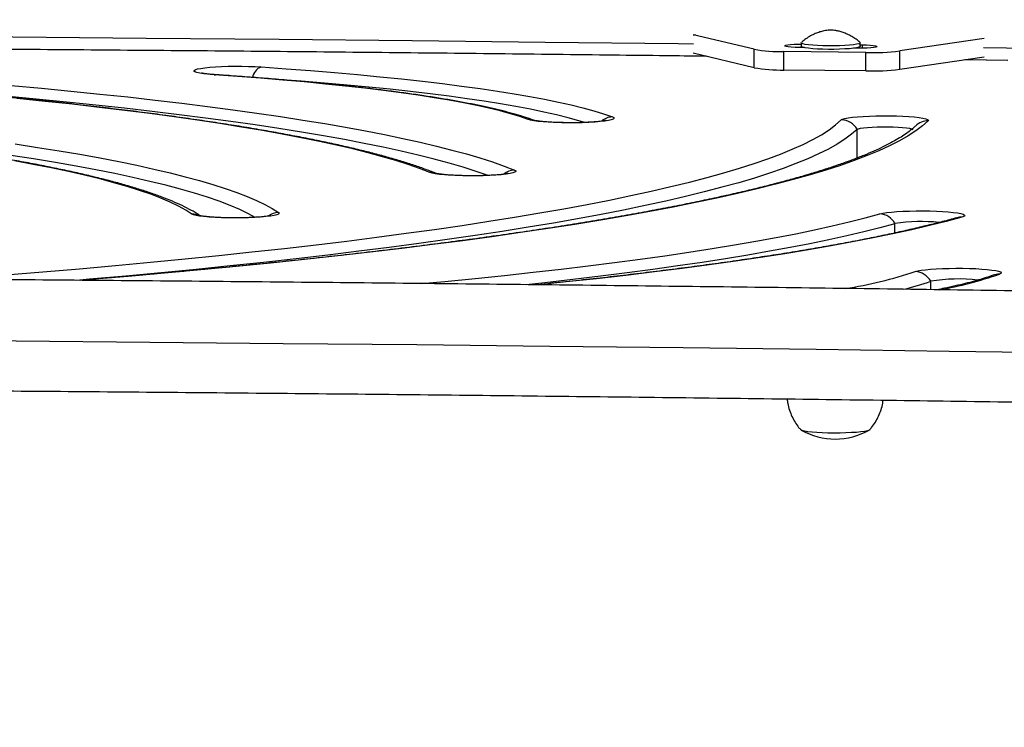
# Model space of a CAD drawing. Extents: x 1756 to 2291, y 2435 to 2883.
# Drawn here: x 2081 to 2094, y 2680 to 2689 of the extents above; entities that cross this region are included whole.
import ezdxf

# ---------------------------------------------------------------- set-up
doc = ezdxf.new("R2010")
doc.units = 0
doc.header["$LTSCALE"] = 0.125
doc.header["$MEASUREMENT"] = 0
doc.header["$PDMODE"] = 35
doc.layers.get('0').update_dxf_attribs({"linetype": 'CONTINUOUS'})
doc.layers.get('DEFPOINTS').update_dxf_attribs({"linetype": 'CONTINUOUS'})
doc.layers.add('CONTOUR', color=7, linetype='CONTINUOUS')
doc.layers.add('DIM_IMP_BORDURE', color=7, linetype='CONTINUOUS')
doc.styles.add('DIM', font='romans.shx')
doc.dimstyles.new('Implantation (Pied-mètre)', dxfattribs={"dimscale": 96, "dimtxt": 0.09375, "dimasz": 0.125, "dimexe": 0.125, "dimexo": 0.125, "dimgap": 0.03, "dimtad": 1, "dimdec": 3, "dimzin": 0, "dimdsep": 46, "dimlunit": 4, "dimtxsty": 'DIM', "dimblk1": 'OBLIQUE', "dimblk2": 'OBLIQUE', "dimsah": 1, "dimcen": 0.089844, "dimdle": 0.125, "dimclrt": 7, "dimadec": 0, "dimazin": 0, "dimtfac": 1, "dimtdec": 0, "dimtofl": 0, "dimtmove": 0, "dimatfit": 3, "dimldrblk": 'OBLIQUE', "dimfxl": 1, "dimfrac": 2, "dimtolj": 1, "dimtzin": 0, "dimarcsym": 0})

# ---------------------------------------------------------------- blocks, each defined once
blk = doc.blocks.new('_OBLIQUE')
at = {"color": 0, "linetype": 'ByBlock'}
blk.add_line((-0.5, -0.5), (0.5, 0.5), dxfattribs=at)
blk = doc.blocks.new('*D481')
at = {"layer": 'DEFPOINTS', "color": 0}
for p in [(2282.206, 2866.054), (2282.206, 2710.904), (1812.119, 2590.342)]:
    blk.add_point(p, dxfattribs=at)
at = {"layer": 'DIM_IMP_BORDURE', "color": 0, "lineweight": -2}
for p, q in [((1812.119, 2599.342), (1812.119, 2875.054)), ((2282.206, 2719.904), (2282.206, 2875.054)), ((1803.119, 2866.054), (2291.206, 2866.054))]:
    blk.add_line(p, q, dxfattribs=at)
at = {"layer": 'DIM_IMP_BORDURE', "color": 0, "lineweight": -2, "xscale": 9, "yscale": 9, "zscale": 9, "rotation": 180}
blk.add_blockref('_OBLIQUE', (1812.119, 2866.054), dxfattribs=at)
at = {"layer": 'DIM_IMP_BORDURE', "color": 0, "lineweight": -2, "xscale": 9, "yscale": 9, "zscale": 9}
blk.add_blockref('_OBLIQUE', (2282.206, 2866.054), dxfattribs=at)
at = {"layer": 'DIM_IMP_BORDURE', "color": 7, "insert": (2047.163, 2873.346), "char_height": 6.75, "attachment_point": 5, "style": 'DIM'}
blk.add_mtext('\\A1;39\'-2" [11.94m]', dxfattribs=at)
blk = doc.blocks.new('*D482')
at = {"layer": 'DEFPOINTS', "color": 0}
for p in [(1956.769, 2839.962), (1773.119, 2450.079), (2083.568, 2450.079)]:
    blk.add_point(p, dxfattribs=at)
at = {"layer": 'DIM_IMP_BORDURE', "color": 0, "lineweight": -2}
for p, q in [((1773.119, 2848.962), (1773.119, 2441.079)), ((1947.769, 2839.962), (1764.119, 2839.962)), ((2074.568, 2450.079), (1764.119, 2450.079))]:
    blk.add_line(p, q, dxfattribs=at)
at = {"layer": 'DIM_IMP_BORDURE', "color": 0, "lineweight": -2, "xscale": 9, "yscale": 9, "zscale": 9}
for p, rotation in [((1773.119, 2839.962), 90), ((1773.119, 2450.079), 270)]:
    blk.add_blockref('_OBLIQUE', p, dxfattribs=dict(at, rotation=rotation))
at = {"layer": 'DIM_IMP_BORDURE', "color": 7, "insert": (1765.826, 2645.02), "char_height": 6.75, "attachment_point": 5, "rotation": 90, "style": 'DIM'}
blk.add_mtext('\\A1;32\'-6" [9.903m]', dxfattribs=at)

msp = doc.modelspace()

# ---------------------------------------------------------------- linework, layer by layer
at = {"layer": 'CONTOUR'}
for p, q in [((2090.64, 2688.971), (2089.818, 2689.166)), ((2089.818, 2689.166), (2089.855, 2689.166)), ((2089.818, 2689.164), (2089.818, 2689.166)), ((2093.748, 2689.115), (2092.608, 2688.949)), ((2090.64, 2688.722), (2090.64, 2688.971)), ((2091.32, 2688.993), (2091.249, 2688.994)), ((2091.276, 2689.059), (2091.276, 2689.012)), ((2091.295, 2688.999), (2091.295, 2688.993)), ((2092.058, 2688.985), (2091.987, 2688.986)), ((2092.076, 2689.012), (2092.076, 2689.059)), ((2092.076, 2689.031), (2092.103, 2689.031)), ((2092.103, 2689.031), (2092.103, 2688.985)), ((2089.818, 2688.917), (2089.818, 2688.92)), ((2090.64, 2688.722), (2089.818, 2688.917)), ((2092.152, 2688.927), (2091.044, 2688.939)), ((2091.044, 2688.691), (2091.044, 2688.939)), ((2092.152, 2688.679), (2092.152, 2688.927)), ((2092.608, 2688.7), (2092.608, 2688.949)), ((2093.748, 2688.866), (2092.608, 2688.7)), ((2094.064, 2688.819), (2093.484, 2688.828)), ((2094.068, 2688.821), (2093.493, 2688.829)), ((2083.345, 2688.627), (2083.362, 2688.628)), ((2092.152, 2688.679), (2091.044, 2688.691)), ((2092.034, 2687.503), (2092.034, 2687.89)), ((2092.544, 2686.491), (2092.544, 2686.616)), ((2093.381, 2686.697), (2093.381, 2686.697)), ((2093.027, 2685.725), (2093.027, 2685.839))]:
    msp.add_line(p, q, dxfattribs=at)
at = {"layer": 'CONTOUR', "flags": 128}
for points in [[(2089.823, 2689.041), (2089.613, 2689.043), (2087.818, 2689.064), (2086.022, 2689.083), (2084.225, 2689.101), (2082.426, 2689.118), (2080.626, 2689.133), (2079.926, 2689.138)], [(2089.999, 2688.875), (2089.088, 2688.886), (2087.426, 2688.905), (2085.763, 2688.922), (2084.098, 2688.939), (2082.432, 2688.953), (2080.765, 2688.967), (2079.676, 2688.975)], [(2091.249, 2688.994), (2091.194, 2688.995), (2091.144, 2688.998), (2091.102, 2689.002), (2091.073, 2689.007), (2091.056, 2689.013), (2091.055, 2689.019), (2091.068, 2689.025), (2091.095, 2689.03), (2091.135, 2689.035), (2091.183, 2689.038), (2091.238, 2689.04), (2091.276, 2689.04)], [(2092.076, 2689.012), (2092.073, 2689.007), (2092.056, 2688.999), (2092.026, 2688.992), (2091.983, 2688.985), (2091.928, 2688.979), (2091.865, 2688.975), (2091.795, 2688.972), (2091.72, 2688.97), (2091.644, 2688.97), (2091.57, 2688.971), (2091.499, 2688.974), (2091.434, 2688.979), (2091.378, 2688.984), (2091.333, 2688.991), (2091.3, 2688.998), (2091.281, 2689.006), (2091.276, 2689.012)], [(2092.073, 2689.064), (2092.076, 2689.062), (2092.073, 2689.053), (2092.056, 2689.046), (2092.026, 2689.038), (2091.983, 2689.032), (2091.928, 2689.026), (2091.865, 2689.022), (2091.795, 2689.018), (2091.72, 2689.017), (2091.644, 2689.017), (2091.57, 2689.018), (2091.499, 2689.021), (2091.434, 2689.025), (2091.378, 2689.031), (2091.333, 2689.037), (2091.3, 2689.044), (2091.281, 2689.052), (2091.277, 2689.06), (2091.279, 2689.064)], [(2092.103, 2689.031), (2092.159, 2689.029), (2092.209, 2689.027), (2092.25, 2689.022), (2092.28, 2689.017), (2092.296, 2689.011), (2092.298, 2689.005), (2092.285, 2688.999), (2092.257, 2688.994), (2092.218, 2688.99), (2092.169, 2688.987), (2092.115, 2688.985), (2092.058, 2688.985)], [(2098.93, 2688.911), (2098.559, 2688.917), (2096.774, 2688.945), (2094.986, 2688.972), (2093.741, 2688.989)], [(2083.345, 2688.627), (2083.271, 2688.633), (2083.206, 2688.64), (2083.153, 2688.648), (2083.113, 2688.657), (2083.086, 2688.666), (2083.073, 2688.676), (2083.074, 2688.686), (2083.091, 2688.695), (2083.121, 2688.705), (2083.164, 2688.713), (2083.22, 2688.721), (2083.287, 2688.728), (2083.363, 2688.733), (2083.447, 2688.738), (2083.535, 2688.741), (2083.627, 2688.742), (2083.72, 2688.742), (2083.812, 2688.74), (2083.899, 2688.737), (2083.981, 2688.732)], [(2083.981, 2688.732), (2084.32, 2688.709), (2084.649, 2688.683), (2084.97, 2688.657), (2085.282, 2688.63), (2085.585, 2688.601), (2085.877, 2688.571), (2086.159, 2688.54), (2086.43, 2688.508), (2086.689, 2688.475), (2086.938, 2688.441), (2087.174, 2688.406), (2087.399, 2688.37), (2087.611, 2688.334), (2087.81, 2688.296), (2087.996, 2688.258), (2088.17, 2688.219), (2088.329, 2688.179), (2088.475, 2688.139), (2088.608, 2688.099), (2088.726, 2688.058)], [(2087.588, 2688.023), (2087.476, 2688.062), (2087.351, 2688.1), (2087.212, 2688.138), (2087.059, 2688.175), (2086.893, 2688.211), (2086.714, 2688.247), (2086.522, 2688.282), (2086.318, 2688.316), (2086.102, 2688.35), (2085.873, 2688.382), (2085.634, 2688.414), (2085.383, 2688.444), (2085.121, 2688.474), (2084.848, 2688.502), (2084.566, 2688.53), (2084.274, 2688.556), (2083.973, 2688.581), (2083.663, 2688.604), (2083.345, 2688.627)], [(2080.604, 2688.483), (2081.012, 2688.446), (2081.41, 2688.407), (2081.8, 2688.367), (2082.179, 2688.327), (2082.549, 2688.285), (2082.909, 2688.242), (2083.258, 2688.199), (2083.596, 2688.154), (2083.924, 2688.109), (2084.24, 2688.062), (2084.545, 2688.015), (2084.839, 2687.967), (2085.121, 2687.918), (2085.391, 2687.869), (2085.649, 2687.819), (2085.895, 2687.768), (2086.129, 2687.716), (2086.35, 2687.664), (2086.558, 2687.611), (2086.753, 2687.558), (2086.936, 2687.504), (2087.105, 2687.45), (2087.262, 2687.395), (2087.405, 2687.34)], [(2088.353, 2687.983), (2088.272, 2688.007), (2088.129, 2688.047), (2087.972, 2688.085), (2087.802, 2688.123), (2087.62, 2688.161), (2087.424, 2688.198), (2087.216, 2688.234), (2086.996, 2688.269), (2086.764, 2688.303), (2086.521, 2688.336), (2086.266, 2688.369), (2086, 2688.4), (2085.724, 2688.431), (2085.437, 2688.46), (2085.141, 2688.488), (2084.835, 2688.515), (2084.52, 2688.541), (2084.197, 2688.565), (2084.179, 2688.567)], [(2088.353, 2687.983), (2088.272, 2688.007), (2088.129, 2688.047), (2087.972, 2688.085), (2087.802, 2688.123), (2087.62, 2688.161), (2087.424, 2688.198), (2087.216, 2688.234), (2086.996, 2688.269), (2086.764, 2688.303), (2086.521, 2688.336), (2086.266, 2688.369), (2086, 2688.4), (2085.724, 2688.431), (2085.437, 2688.46), (2085.141, 2688.488), (2084.835, 2688.515), (2084.52, 2688.541), (2084.197, 2688.565), (2084.179, 2688.567)], [(2087.046, 2687.267), (2086.887, 2687.322), (2086.712, 2687.378), (2086.523, 2687.433), (2086.32, 2687.488), (2086.103, 2687.542), (2085.874, 2687.595), (2085.63, 2687.648), (2085.374, 2687.7), (2085.105, 2687.752), (2084.823, 2687.802), (2084.528, 2687.852), (2084.221, 2687.901), (2083.902, 2687.949), (2083.571, 2687.996), (2083.228, 2688.042), (2082.874, 2688.087), (2082.509, 2688.131), (2082.133, 2688.174), (2081.746, 2688.216), (2081.349, 2688.257), (2080.941, 2688.297), (2080.524, 2688.336)], [(2087.046, 2687.267), (2086.887, 2687.322), (2086.712, 2687.378), (2086.523, 2687.433), (2086.32, 2687.488), (2086.103, 2687.542), (2085.874, 2687.595), (2085.63, 2687.648), (2085.374, 2687.7), (2085.105, 2687.752), (2084.823, 2687.802), (2084.528, 2687.852), (2084.221, 2687.901), (2083.902, 2687.949), (2083.571, 2687.996), (2083.228, 2688.042), (2082.874, 2688.087), (2082.509, 2688.131), (2082.133, 2688.174), (2081.746, 2688.216), (2081.349, 2688.257), (2080.941, 2688.297), (2080.524, 2688.336)], [(2086.26, 2687.308), (2086.12, 2687.362), (2085.966, 2687.416), (2085.799, 2687.469), (2085.619, 2687.521), (2085.425, 2687.573), (2085.219, 2687.625), (2085, 2687.676), (2084.768, 2687.726), (2084.523, 2687.776), (2084.266, 2687.825), (2083.997, 2687.873), (2083.716, 2687.921), (2083.424, 2687.967), (2083.119, 2688.013), (2082.804, 2688.058), (2082.477, 2688.102), (2082.139, 2688.145), (2081.791, 2688.187), (2081.432, 2688.228), (2081.063, 2688.268), (2080.684, 2688.307)], [(2088.726, 2688.058), (2088.744, 2688.048), (2088.748, 2688.038), (2088.737, 2688.028), (2088.712, 2688.019), (2088.674, 2688.01), (2088.622, 2688.002), (2088.56, 2687.994), (2088.487, 2687.988), (2088.406, 2687.984), (2088.319, 2687.98), (2088.228, 2687.978), (2088.135, 2687.978), (2088.043, 2687.979), (2087.954, 2687.982), (2087.869, 2687.986), (2087.792, 2687.991), (2087.724, 2687.998), (2087.666, 2688.005), (2087.62, 2688.014), (2087.588, 2688.023)], [(2091.819, 2688.017), (2091.837, 2688.027), (2091.868, 2688.036), (2091.913, 2688.045), (2091.969, 2688.053), (2092.037, 2688.059), (2092.114, 2688.065), (2092.198, 2688.069), (2092.287, 2688.072), (2092.379, 2688.073), (2092.472, 2688.073), (2092.563, 2688.071), (2092.65, 2688.068), (2092.732, 2688.063), (2092.805, 2688.057), (2092.869, 2688.05), (2092.921, 2688.041), (2092.96, 2688.033), (2092.986, 2688.023), (2092.998, 2688.013), (2092.995, 2688.004)], [(2080.529, 2685.926), (2081.032, 2685.966), (2081.526, 2686.008), (2082.011, 2686.051), (2082.487, 2686.095), (2082.953, 2686.14), (2083.41, 2686.187), (2083.857, 2686.234), (2084.295, 2686.282), (2084.722, 2686.332), (2085.138, 2686.382), (2085.544, 2686.434), (2085.939, 2686.486), (2086.323, 2686.539), (2086.695, 2686.593), (2087.057, 2686.648), (2087.406, 2686.704), (2087.744, 2686.761), (2088.07, 2686.818), (2088.384, 2686.876), (2088.686, 2686.935), (2088.975, 2686.995), (2089.252, 2687.055), (2089.516, 2687.116), (2089.767, 2687.177), (2090.005, 2687.239), (2090.23, 2687.302), (2090.442, 2687.365), (2090.641, 2687.428), (2090.826, 2687.493), (2090.998, 2687.557), (2091.157, 2687.622), (2091.302, 2687.687), (2091.433, 2687.753), (2091.55, 2687.818), (2091.654, 2687.884), (2091.743, 2687.951), (2091.819, 2688.017)], [(2092.995, 2688.004), (2092.918, 2687.936), (2092.827, 2687.868), (2092.723, 2687.801), (2092.604, 2687.734), (2092.472, 2687.667), (2092.327, 2687.601), (2092.168, 2687.535), (2091.995, 2687.469), (2091.809, 2687.404), (2091.609, 2687.339), (2091.397, 2687.275), (2091.171, 2687.211), (2090.932, 2687.148), (2090.681, 2687.085), (2090.416, 2687.023), (2090.139, 2686.961), (2089.85, 2686.9), (2089.548, 2686.84), (2089.233, 2686.781), (2088.907, 2686.722), (2088.569, 2686.664), (2088.219, 2686.607), (2087.857, 2686.55), (2087.484, 2686.495), (2087.099, 2686.44), (2086.704, 2686.386), (2086.297, 2686.334), (2085.88, 2686.282), (2085.453, 2686.231), (2085.015, 2686.181), (2084.567, 2686.132), (2084.108, 2686.084), (2083.641, 2686.037), (2083.164, 2685.991), (2082.677, 2685.947), (2082.182, 2685.903), (2081.677, 2685.861), (2081.546, 2685.85)], [(2092.034, 2687.89), (2092.05, 2687.898), (2092.078, 2687.905), (2092.12, 2687.912), (2092.172, 2687.917), (2092.234, 2687.921), (2092.302, 2687.924), (2092.375, 2687.926), (2092.448, 2687.926), (2092.52, 2687.924), (2092.588, 2687.921), (2092.648, 2687.917), (2092.7, 2687.911), (2092.74, 2687.904), (2092.767, 2687.897), (2092.781, 2687.89), (2092.781, 2687.884)], [(2092.034, 2687.89), (2092.05, 2687.898), (2092.078, 2687.905), (2092.12, 2687.912), (2092.172, 2687.917), (2092.234, 2687.921), (2092.302, 2687.924), (2092.375, 2687.926), (2092.448, 2687.926), (2092.52, 2687.924), (2092.588, 2687.921), (2092.648, 2687.917), (2092.7, 2687.911), (2092.74, 2687.904), (2092.767, 2687.897), (2092.781, 2687.89), (2092.782, 2687.886)], [(2092.034, 2687.89), (2091.958, 2687.823), (2091.868, 2687.757), (2091.763, 2687.69), (2091.645, 2687.624), (2091.513, 2687.558), (2091.367, 2687.492), (2091.207, 2687.427), (2091.034, 2687.362), (2090.847, 2687.297), (2090.647, 2687.233), (2090.433, 2687.17), (2090.206, 2687.107), (2089.966, 2687.044), (2089.713, 2686.982), (2089.447, 2686.921), (2089.169, 2686.86), (2088.877, 2686.8), (2088.573, 2686.741), (2088.257, 2686.682), (2087.929, 2686.624), (2087.588, 2686.567), (2087.236, 2686.511), (2086.872, 2686.456), (2086.496, 2686.401), (2086.109, 2686.348), (2085.711, 2686.295), (2085.302, 2686.243), (2084.883, 2686.192), (2084.453, 2686.143), (2084.012, 2686.094), (2083.562, 2686.046), (2083.101, 2685.999), (2082.631, 2685.954), (2082.151, 2685.909), (2081.663, 2685.866), (2081.484, 2685.851)], [(2092.034, 2687.89), (2091.958, 2687.823), (2091.868, 2687.757), (2091.763, 2687.69), (2091.645, 2687.624), (2091.513, 2687.558), (2091.367, 2687.492), (2091.207, 2687.427), (2091.034, 2687.362), (2090.847, 2687.297), (2090.647, 2687.233), (2090.433, 2687.17), (2090.206, 2687.107), (2089.966, 2687.044), (2089.713, 2686.982), (2089.447, 2686.921), (2089.169, 2686.86), (2088.877, 2686.8), (2088.573, 2686.741), (2088.257, 2686.682), (2087.929, 2686.624), (2087.588, 2686.567), (2087.236, 2686.511), (2086.872, 2686.456), (2086.496, 2686.401), (2086.109, 2686.348), (2085.711, 2686.295), (2085.302, 2686.243), (2084.883, 2686.192), (2084.453, 2686.143), (2084.012, 2686.094), (2083.562, 2686.046), (2083.101, 2685.999), (2082.631, 2685.954), (2082.151, 2685.909), (2081.663, 2685.866), (2081.484, 2685.851)], [(2080.657, 2687.693), (2080.96, 2687.647), (2081.252, 2687.6), (2081.532, 2687.553), (2081.8, 2687.504), (2082.056, 2687.455), (2082.3, 2687.405), (2082.531, 2687.354), (2082.75, 2687.303), (2082.956, 2687.251), (2083.149, 2687.199), (2083.329, 2687.146), (2083.496, 2687.093), (2083.65, 2687.039), (2083.79, 2686.985), (2083.917, 2686.93), (2084.03, 2686.875), (2084.129, 2686.82), (2084.215, 2686.765)], [(2083.9, 2686.701), (2083.81, 2686.75), (2083.693, 2686.807), (2083.561, 2686.863), (2083.415, 2686.918), (2083.255, 2686.973), (2083.081, 2687.028), (2082.893, 2687.082), (2082.691, 2687.135), (2082.476, 2687.188), (2082.247, 2687.24), (2082.005, 2687.292), (2081.749, 2687.342), (2081.481, 2687.392), (2081.2, 2687.442), (2080.906, 2687.49), (2080.6, 2687.538)], [(2083.9, 2686.701), (2083.81, 2686.75), (2083.693, 2686.807), (2083.561, 2686.863), (2083.415, 2686.918), (2083.255, 2686.973), (2083.081, 2687.028), (2082.893, 2687.082), (2082.691, 2687.135), (2082.476, 2687.188), (2082.247, 2687.24), (2082.005, 2687.292), (2081.749, 2687.342), (2081.481, 2687.392), (2081.2, 2687.442), (2080.906, 2687.49), (2080.6, 2687.538)], [(2083.045, 2686.746), (2082.961, 2686.8), (2082.864, 2686.854), (2082.752, 2686.908), (2082.627, 2686.961), (2082.488, 2687.013), (2082.336, 2687.066), (2082.17, 2687.118), (2081.991, 2687.169), (2081.799, 2687.22), (2081.594, 2687.27), (2081.376, 2687.32), (2081.145, 2687.369), (2080.902, 2687.417), (2080.647, 2687.465)], [(2087.405, 2687.34), (2087.421, 2687.33), (2087.423, 2687.32), (2087.41, 2687.31), (2087.383, 2687.301), (2087.343, 2687.292), (2087.29, 2687.284), (2087.225, 2687.277), (2087.151, 2687.271), (2087.07, 2687.266), (2086.982, 2687.263), (2086.891, 2687.262), (2086.798, 2687.261), (2086.706, 2687.263), (2086.617, 2687.266), (2086.533, 2687.27), (2086.457, 2687.275), (2086.39, 2687.282), (2086.334, 2687.29), (2086.291, 2687.299), (2086.26, 2687.308)], [(2084.215, 2686.765), (2084.222, 2686.755), (2084.214, 2686.745), (2084.191, 2686.736), (2084.155, 2686.727), (2084.106, 2686.718), (2084.045, 2686.711), (2083.974, 2686.705), (2083.895, 2686.699), (2083.809, 2686.696), (2083.718, 2686.694), (2083.626, 2686.693), (2083.533, 2686.694), (2083.443, 2686.696), (2083.358, 2686.7), (2083.279, 2686.705), (2083.209, 2686.712), (2083.149, 2686.719), (2083.101, 2686.727), (2083.066, 2686.737), (2083.045, 2686.746)], [(2086.144, 2685.807), (2086.464, 2685.837), (2086.871, 2685.877), (2087.268, 2685.918), (2087.655, 2685.96), (2088.033, 2686.003), (2088.4, 2686.046), (2088.756, 2686.091), (2089.102, 2686.137), (2089.437, 2686.184), (2089.761, 2686.231), (2090.073, 2686.28), (2090.374, 2686.329), (2090.663, 2686.379), (2090.94, 2686.43), (2091.205, 2686.481), (2091.457, 2686.534), (2091.697, 2686.586), (2091.925, 2686.64), (2092.14, 2686.694), (2092.342, 2686.749)], [(2092.342, 2686.749), (2092.381, 2686.758), (2092.433, 2686.766), (2092.497, 2686.773), (2092.57, 2686.779), (2092.651, 2686.784), (2092.739, 2686.787), (2092.83, 2686.789), (2092.923, 2686.789), (2093.015, 2686.788), (2093.104, 2686.785), (2093.188, 2686.781), (2093.265, 2686.775), (2093.332, 2686.769), (2093.389, 2686.761), (2093.434, 2686.752), (2093.465, 2686.743), (2093.483, 2686.733), (2093.486, 2686.724), (2093.474, 2686.714), (2093.448, 2686.704)], [(2092.544, 2686.616), (2092.34, 2686.561), (2092.123, 2686.506), (2091.894, 2686.453), (2091.651, 2686.399), (2091.396, 2686.346), (2091.129, 2686.294), (2090.849, 2686.243), (2090.557, 2686.193), (2090.253, 2686.143), (2089.938, 2686.094), (2089.611, 2686.046), (2089.273, 2685.999), (2088.924, 2685.952), (2088.564, 2685.907), (2088.193, 2685.863), (2087.812, 2685.819), (2087.561, 2685.792)], [(2092.544, 2686.616), (2092.34, 2686.561), (2092.123, 2686.506), (2091.894, 2686.453), (2091.651, 2686.399), (2091.396, 2686.346), (2091.129, 2686.294), (2090.849, 2686.243), (2090.557, 2686.193), (2090.253, 2686.143), (2089.938, 2686.094), (2089.611, 2686.046), (2089.273, 2685.999), (2088.924, 2685.952), (2088.564, 2685.907), (2088.193, 2685.863), (2087.812, 2685.819), (2087.561, 2685.792)], [(2093.448, 2686.704), (2093.236, 2686.647), (2093.009, 2686.59), (2092.77, 2686.534), (2092.517, 2686.478), (2092.251, 2686.423), (2091.971, 2686.369), (2091.68, 2686.315), (2091.375, 2686.262), (2091.058, 2686.211), (2090.729, 2686.159), (2090.388, 2686.109), (2090.035, 2686.06), (2089.671, 2686.012), (2089.295, 2685.965), (2088.909, 2685.918), (2088.511, 2685.873), (2088.103, 2685.829), (2087.728, 2685.79)], [(2092.819, 2685.969), (2092.852, 2685.978), (2092.898, 2685.987), (2092.956, 2685.995), (2093.024, 2686.001), (2093.102, 2686.007), (2093.187, 2686.011), (2093.276, 2686.013), (2093.368, 2686.014), (2093.461, 2686.014), (2093.552, 2686.012), (2093.639, 2686.009), (2093.719, 2686.004), (2093.792, 2685.998), (2093.854, 2685.99), (2093.905, 2685.982), (2093.944, 2685.973), (2093.968, 2685.964), (2093.979, 2685.954), (2093.974, 2685.944), (2093.956, 2685.934)], [(2100.978, 2684.772), (2100.44, 2684.781), (2098.652, 2684.811), (2096.862, 2684.839), (2095.07, 2684.866), (2093.276, 2684.892), (2091.48, 2684.916), (2089.682, 2684.938), (2087.883, 2684.959), (2086.082, 2684.979), (2084.28, 2684.996), (2082.477, 2685.013), (2080.672, 2685.028), (2078.866, 2685.041), (2077.06, 2685.053), (2075.252, 2685.064), (2073.444, 2685.073), (2071.636, 2685.08), (2069.826, 2685.086), (2068.017, 2685.091), (2066.207, 2685.094), (2064.397, 2685.095), (2062.587, 2685.095), (2060.777, 2685.094)], [(2092.205, 2683.838), (2092.205, 2683.837), (2092.195, 2683.828), (2092.171, 2683.82), (2092.133, 2683.812), (2092.084, 2683.805), (2092.024, 2683.799), (2091.955, 2683.795), (2091.88, 2683.791), (2091.8, 2683.789), (2091.718, 2683.789), (2091.637, 2683.79), (2091.559, 2683.792), (2091.487, 2683.796), (2091.422, 2683.802), (2091.366, 2683.808), (2091.322, 2683.815), (2091.29, 2683.823), (2091.272, 2683.832), (2091.268, 2683.838)], [(2092.203, 2683.834), (2092.195, 2683.828), (2092.172, 2683.82), (2092.135, 2683.812), (2092.085, 2683.805), (2092.026, 2683.799), (2091.957, 2683.795), (2091.882, 2683.791), (2091.803, 2683.789), (2091.721, 2683.789), (2091.64, 2683.79), (2091.562, 2683.792), (2091.489, 2683.796), (2091.424, 2683.802), (2091.368, 2683.808), (2091.323, 2683.815), (2091.291, 2683.823), (2091.273, 2683.831), (2091.27, 2683.834)]]:
    msp.add_lwpolyline(points, dxfattribs=at)
at = {"layer": 'CONTOUR'}
for centre, radius, start, end in [((2091.015, 2691.197), 2.258, 260.4459, 270.7533), ((2092.225, 2692.22), 3.294, 268.72, 276.6799), ((2084.047, 2688.56), 0.185, 110.9601, 170.9718), ((2091.015, 2690.949), 2.258, 260.4459, 270.7533), ((2092.225, 2691.972), 3.294, 268.72, 276.6799), ((2088.735, 2687.815), 0.243, 92.0471, 130.243), ((2087.595, 2687.793), 0.23, 69.4141, 91.7706), ((2091.816, 2687.765), 0.252, 29.7732, 89.2192), ((2092.992, 2687.758), 0.246, 89.2581, 133.9598), ((2086.267, 2687.075), 0.233, 70.3415, 91.6238), ((2087.413, 2687.095), 0.244, 91.8587, 129.5432), ((2083.049, 2686.503), 0.244, 66.4605, 90.9549), ((2084.22, 2686.515), 0.25, 90.9969, 124.6522), ((2092.327, 2686.506), 0.243, 27.0245, 86.6443), ((2092.905, 2684.294), 2.351, 84.2388, 98.8287), ((2093.44, 2686.487), 0.217, 87.6685, 105.6997), ((2091, 2691.412), 5.738, 278.7544, 288.4798), ((2092.809, 2685.722), 0.248, 28.1452, 87.5675), ((2092.103, 2691.394), 5.766, 280.4017, 288.7443), ((2093.948, 2685.705), 0.229, 88.2, 110.0624), ((2091.787, 2689.324), 3.699, 283.7066, 289.5858), ((2093.402, 2683.569), 2.301, 83.4137, 99.3764), ((2091.737, 2684.65), 0.941, 240.7066, 299.2934)]:
    msp.add_arc(centre, radius, start, end, dxfattribs=at)
for points, knots in [([(2091.688, 2689.231), (2091.686, 2689.231), (2091.682, 2689.231), (2091.679, 2689.231), (2091.677, 2689.231), (2091.676, 2689.231), (2091.676, 2689.231), (2091.675, 2689.231), (2091.67, 2689.231), (2091.655, 2689.23), (2091.624, 2689.227), (2091.58, 2689.218), (2091.527, 2689.204), (2091.467, 2689.183), (2091.403, 2689.152), (2091.34, 2689.114), (2091.302, 2689.083), (2091.284, 2689.067)], [0, 0, 0, 0, 0.021213, 0.030835, 0.032893, 0.034223, 0.035633, 0.037573, 0.042335, 0.075932, 0.161474, 0.256187, 0.376421, 0.523209, 0.676078, 0.842172, 1, 1, 1, 1]), ([(2092.069, 2689.067), (2092.053, 2689.081), (2092.018, 2689.11), (2091.961, 2689.145), (2091.902, 2689.175), (2091.845, 2689.198), (2091.792, 2689.214), (2091.747, 2689.223), (2091.713, 2689.229), (2091.695, 2689.23), (2091.688, 2689.231)], [0, 0, 0, 0, 0.151815, 0.315967, 0.47139, 0.616403, 0.747979, 0.86015, 0.944711, 1, 1, 1, 1]), ([(2089.992, 2688.876), (2089.512, 2688.882), (2088.51, 2688.894), (2086.984, 2688.911), (2085.415, 2688.928), (2083.845, 2688.943), (2082.274, 2688.956), (2080.887, 2688.967), (2080.023, 2688.973), (2079.684, 2688.976)], [0, 0, 0, 0, 0.140101, 0.292377, 0.444654, 0.59693, 0.749206, 0.901483, 1, 1, 1, 1]), ([(2083.362, 2688.628), (2083.35, 2688.628), (2083.318, 2688.631), (2083.27, 2688.635), (2083.226, 2688.64), (2083.197, 2688.645), (2083.18, 2688.649), (2083.178, 2688.649), (2083.177, 2688.649)], [0, 0, 0, 0, 0.11783, 0.335281, 0.546735, 0.721768, 0.875424, 1, 1, 1, 1]), ([(2087.675, 2688.009), (2087.656, 2688.016), (2087.598, 2688.037), (2087.494, 2688.071), (2087.358, 2688.11), (2087.212, 2688.148), (2087.056, 2688.184), (2086.89, 2688.219), (2086.714, 2688.254), (2086.528, 2688.287), (2086.332, 2688.319), (2086.126, 2688.351), (2085.91, 2688.381), (2085.686, 2688.411), (2085.451, 2688.44), (2085.208, 2688.467), (2084.957, 2688.494), (2084.696, 2688.52), (2084.428, 2688.545), (2084.152, 2688.569), (2083.868, 2688.591), (2083.604, 2688.611), (2083.433, 2688.623), (2083.362, 2688.628)], [0, 0, 0, 0, 0.025674, 0.078069, 0.129589, 0.180354, 0.230589, 0.280443, 0.330016, 0.379377, 0.428575, 0.477646, 0.526616, 0.575504, 0.624327, 0.673095, 0.721818, 0.770504, 0.819158, 0.867784, 0.916389, 0.964973, 1, 1, 1, 1]), ([(2086.354, 2687.291), (2086.33, 2687.301), (2086.259, 2687.329), (2086.133, 2687.375), (2085.97, 2687.43), (2085.796, 2687.483), (2085.612, 2687.535), (2085.417, 2687.586), (2085.211, 2687.636), (2084.995, 2687.685), (2084.768, 2687.734), (2084.53, 2687.781), (2084.282, 2687.828), (2084.023, 2687.874), (2083.754, 2687.92), (2083.475, 2687.964), (2083.185, 2688.008), (2082.886, 2688.051), (2082.577, 2688.093), (2082.259, 2688.134), (2081.931, 2688.174), (2081.594, 2688.213), (2081.249, 2688.252), (2080.894, 2688.289), (2080.531, 2688.325), (2080.159, 2688.361), (2079.779, 2688.395), (2079.392, 2688.429), (2078.997, 2688.461), (2078.612, 2688.491), (2078.355, 2688.51), (2078.236, 2688.519)], [0, 0, 0, 0, 0.018399, 0.054922, 0.091171, 0.127157, 0.162938, 0.198558, 0.23405, 0.26944, 0.304746, 0.339985, 0.375167, 0.410303, 0.4454, 0.480464, 0.5155, 0.550512, 0.585503, 0.620476, 0.655434, 0.690378, 0.725311, 0.760233, 0.795145, 0.83005, 0.864947, 0.899837, 0.934722, 0.969602, 1, 1, 1, 1]), ([(2083.159, 2686.722), (2083.153, 2686.726), (2083.114, 2686.753), (2083.034, 2686.799), (2082.915, 2686.86), (2082.785, 2686.919), (2082.643, 2686.975), (2082.492, 2687.029), (2082.33, 2687.082), (2082.158, 2687.134), (2081.974, 2687.185), (2081.78, 2687.234), (2081.576, 2687.283), (2081.36, 2687.331), (2081.134, 2687.378), (2080.898, 2687.425), (2080.651, 2687.47), (2080.393, 2687.515), (2080.126, 2687.559), (2079.848, 2687.602), (2079.56, 2687.644), (2079.263, 2687.686), (2078.956, 2687.726), (2078.639, 2687.766), (2078.313, 2687.805), (2077.979, 2687.843), (2077.635, 2687.88), (2077.283, 2687.916), (2076.922, 2687.951), (2076.553, 2687.985), (2076.219, 2688.014), (2076.005, 2688.032), (2075.92, 2688.039)], [0, 0, 0, 0, 0.006732, 0.043862, 0.080903, 0.117465, 0.153516, 0.18914, 0.224426, 0.259451, 0.294273, 0.328936, 0.363474, 0.397911, 0.432267, 0.466557, 0.500792, 0.534982, 0.569134, 0.603254, 0.637346, 0.671416, 0.705465, 0.739498, 0.773515, 0.807519, 0.841512, 0.875495, 0.909468, 0.943434, 0.977393, 1, 1, 1, 1]), ([(2092.821, 2687.935), (2092.812, 2687.926), (2092.788, 2687.903), (2092.738, 2687.862), (2092.668, 2687.812), (2092.585, 2687.76), (2092.49, 2687.707), (2092.381, 2687.652), (2092.26, 2687.595), (2092.126, 2687.538), (2091.979, 2687.481), (2091.82, 2687.423), (2091.648, 2687.365), (2091.463, 2687.306), (2091.266, 2687.248), (2091.057, 2687.19), (2090.836, 2687.132), (2090.603, 2687.074), (2090.358, 2687.017), (2090.102, 2686.96), (2089.834, 2686.903), (2089.555, 2686.847), (2089.264, 2686.792), (2088.963, 2686.737), (2088.651, 2686.682), (2088.327, 2686.629), (2087.994, 2686.575), (2087.65, 2686.523), (2087.295, 2686.471), (2086.931, 2686.42), (2086.556, 2686.37), (2086.172, 2686.321), (2085.778, 2686.272), (2085.375, 2686.224), (2084.962, 2686.177), (2084.54, 2686.131), (2084.11, 2686.086), (2083.67, 2686.042), (2083.222, 2685.999), (2082.766, 2685.957), (2082.301, 2685.916), (2081.887, 2685.88), (2081.625, 2685.859), (2081.523, 2685.851)], [0, 0, 0, 0, 0.013297, 0.03644, 0.059683, 0.083127, 0.1068, 0.130698, 0.154804, 0.179093, 0.20354, 0.228122, 0.252817, 0.277608, 0.302479, 0.327418, 0.352414, 0.377458, 0.402543, 0.427663, 0.452813, 0.477988, 0.503186, 0.528402, 0.553636, 0.578884, 0.604144, 0.629416, 0.654698, 0.679989, 0.705287, 0.730593, 0.755904, 0.781221, 0.806544, 0.83187, 0.857201, 0.882536, 0.907873, 0.933214, 0.958558, 0.983904, 1, 1, 1, 1]), ([(2088.643, 2688.01), (2088.643, 2688.01), (2088.644, 2688.011), (2088.639, 2688.009), (2088.625, 2688.006), (2088.599, 2688.002), (2088.561, 2687.997), (2088.511, 2687.992), (2088.451, 2687.988), (2088.381, 2687.984), (2088.306, 2687.981), (2088.226, 2687.979), (2088.144, 2687.979), (2088.063, 2687.98), (2087.983, 2687.982), (2087.908, 2687.985), (2087.84, 2687.989), (2087.78, 2687.994), (2087.733, 2688), (2087.699, 2688.005), (2087.679, 2688.008), (2087.67, 2688.011), (2087.672, 2688.01), (2087.672, 2688.01)], [0, 0, 0, 0, 0.000035, 0.031972, 0.069653, 0.113496, 0.162814, 0.216269, 0.272503, 0.330482, 0.38952, 0.449178, 0.509167, 0.569279, 0.629297, 0.689011, 0.748171, 0.806405, 0.863119, 0.911111, 0.953911, 0.990465, 1, 1, 1, 1]), ([(2087.318, 2687.294), (2087.318, 2687.294), (2087.319, 2687.294), (2087.311, 2687.292), (2087.294, 2687.289), (2087.264, 2687.284), (2087.222, 2687.279), (2087.169, 2687.274), (2087.106, 2687.27), (2087.034, 2687.266), (2086.957, 2687.264), (2086.876, 2687.263), (2086.794, 2687.263), (2086.713, 2687.264), (2086.635, 2687.266), (2086.562, 2687.27), (2086.496, 2687.274), (2086.439, 2687.28), (2086.396, 2687.285), (2086.366, 2687.289), (2086.35, 2687.293), (2086.348, 2687.294), (2086.347, 2687.294)], [0, 0, 0, 0, 0.009472, 0.043075, 0.082674, 0.128329, 0.179082, 0.233531, 0.290398, 0.348765, 0.408033, 0.46782, 0.527868, 0.587981, 0.647928, 0.707501, 0.766422, 0.824264, 0.880333, 0.926703, 0.967388, 1, 1, 1, 1]), ([(2084.115, 2686.725), (2084.116, 2686.725), (2084.117, 2686.726), (2084.11, 2686.724), (2084.093, 2686.721), (2084.064, 2686.716), (2084.023, 2686.711), (2083.97, 2686.706), (2083.907, 2686.702), (2083.836, 2686.698), (2083.759, 2686.696), (2083.679, 2686.694), (2083.597, 2686.694), (2083.515, 2686.695), (2083.437, 2686.698), (2083.363, 2686.701), (2083.297, 2686.706), (2083.24, 2686.711), (2083.196, 2686.716), (2083.165, 2686.721), (2083.149, 2686.724), (2083.143, 2686.726), (2083.144, 2686.726), (2083.144, 2686.726)], [0, 0, 0, 0, 0.007793, 0.041094, 0.080356, 0.1257, 0.176212, 0.230497, 0.287261, 0.345566, 0.404797, 0.464565, 0.524605, 0.58472, 0.644682, 0.704283, 0.76325, 0.821166, 0.877357, 0.92403, 0.965096, 0.999905, 1, 1, 1, 1]), ([(2093.381, 2686.697), (2093.348, 2686.687), (2093.254, 2686.661), (2093.089, 2686.618), (2092.883, 2686.568), (2092.665, 2686.517), (2092.436, 2686.467), (2092.194, 2686.418), (2091.942, 2686.368), (2091.678, 2686.32), (2091.404, 2686.272), (2091.119, 2686.224), (2090.823, 2686.178), (2090.516, 2686.132), (2090.199, 2686.086), (2089.873, 2686.042), (2089.536, 2685.998), (2089.19, 2685.955), (2088.834, 2685.912), (2088.469, 2685.871), (2088.094, 2685.831), (2087.839, 2685.804), (2087.708, 2685.791), (2087.707, 2685.791)], [0, 0, 0, 0, 0.027084, 0.077698, 0.128409, 0.179238, 0.230166, 0.281176, 0.332257, 0.383397, 0.434587, 0.485822, 0.537094, 0.588398, 0.63973, 0.691088, 0.742467, 0.793865, 0.845279, 0.896709, 0.948152, 0.999607, 1, 1, 1, 1]), ([(2101.588, 2685.591), (2101.378, 2685.595), (2100.608, 2685.609), (2099.278, 2685.631), (2097.598, 2685.658), (2095.917, 2685.684), (2094.233, 2685.709), (2092.548, 2685.732), (2090.862, 2685.754), (2089.174, 2685.774), (2087.484, 2685.794), (2085.794, 2685.812), (2084.102, 2685.828), (2082.409, 2685.844), (2080.715, 2685.858), (2079.02, 2685.87), (2077.324, 2685.882), (2075.627, 2685.892), (2073.93, 2685.9), (2072.233, 2685.908), (2070.534, 2685.914), (2068.836, 2685.919), (2067.137, 2685.922), (2065.438, 2685.924), (2063.739, 2685.925), (2062.04, 2685.925), (2060.341, 2685.923), (2058.642, 2685.92), (2056.943, 2685.916), (2055.245, 2685.91), (2053.547, 2685.903), (2051.849, 2685.894), (2050.153, 2685.885), (2048.457, 2685.874), (2046.762, 2685.861), (2045.067, 2685.848), (2043.374, 2685.833), (2041.682, 2685.817), (2039.991, 2685.799), (2038.301, 2685.78), (2036.612, 2685.76), (2034.925, 2685.738), (2033.24, 2685.716), (2031.556, 2685.691), (2029.874, 2685.666), (2028.193, 2685.639), (2026.515, 2685.611), (2024.838, 2685.582), (2023.164, 2685.551), (2021.492, 2685.519), (2019.822, 2685.486), (2018.154, 2685.452), (2016.886, 2685.425), (2016.174, 2685.409), (2016.017, 2685.405)], [0, 0, 0, 0, 0.007449, 0.027188, 0.046927, 0.066666, 0.086405, 0.106144, 0.125883, 0.145621, 0.16536, 0.185099, 0.204838, 0.224577, 0.244316, 0.264054, 0.283793, 0.303532, 0.323271, 0.343009, 0.362748, 0.382487, 0.402226, 0.421964, 0.441703, 0.461442, 0.481181, 0.500919, 0.520658, 0.540397, 0.560136, 0.579874, 0.599613, 0.619352, 0.639091, 0.658829, 0.678568, 0.698307, 0.718046, 0.737785, 0.757524, 0.777262, 0.797001, 0.81674, 0.836479, 0.856218, 0.875957, 0.895696, 0.915435, 0.935174, 0.954913, 0.974652, 0.994391, 1, 1, 1, 1]), ([(2093.87, 2685.921), (2093.854, 2685.915), (2093.809, 2685.899), (2093.726, 2685.872), (2093.617, 2685.84), (2093.495, 2685.808), (2093.36, 2685.776), (2093.233, 2685.748), (2093.147, 2685.731), (2093.113, 2685.724)], [0, 0, 0, 0, 0.088818, 0.246782, 0.406573, 0.568404, 0.73181, 0.896437, 1, 1, 1, 1]), ([(2016.017, 2683.905), (2016.024, 2683.905), (2016.585, 2683.918), (2017.702, 2683.942), (2019.367, 2683.977), (2021.035, 2684.01), (2022.706, 2684.042), (2024.378, 2684.073), (2026.053, 2684.103), (2027.73, 2684.132), (2029.408, 2684.159), (2031.089, 2684.184), (2032.771, 2684.209), (2034.455, 2684.232), (2036.14, 2684.254), (2037.827, 2684.274), (2039.515, 2684.294), (2041.205, 2684.312), (2042.896, 2684.328), (2044.587, 2684.344), (2046.28, 2684.358), (2047.974, 2684.37), (2049.669, 2684.382), (2051.364, 2684.392), (2053.06, 2684.4), (2054.757, 2684.408), (2056.454, 2684.414), (2058.151, 2684.419), (2059.849, 2684.422), (2061.547, 2684.424), (2063.245, 2684.425), (2064.943, 2684.425), (2066.64, 2684.423), (2068.338, 2684.42), (2070.036, 2684.416), (2071.733, 2684.41), (2073.43, 2684.403), (2075.126, 2684.394), (2076.821, 2684.385), (2078.516, 2684.374), (2080.21, 2684.361), (2081.903, 2684.348), (2083.595, 2684.333), (2085.286, 2684.317), (2086.976, 2684.299), (2088.665, 2684.28), (2090.352, 2684.26), (2092.038, 2684.239), (2093.722, 2684.216), (2095.405, 2684.192), (2097.086, 2684.166), (2098.765, 2684.14), (2100.398, 2684.112), (2101.47, 2684.093), (2101.984, 2684.084)], [0, 0, 0, 0, 0.000259, 0.019892, 0.039525, 0.059158, 0.078791, 0.098425, 0.118058, 0.137691, 0.157325, 0.176958, 0.196591, 0.216225, 0.235858, 0.255491, 0.275125, 0.294758, 0.314392, 0.334025, 0.353659, 0.373292, 0.392926, 0.412559, 0.432193, 0.451826, 0.47146, 0.491094, 0.510727, 0.530361, 0.549994, 0.569628, 0.589261, 0.608895, 0.628529, 0.648162, 0.667796, 0.687429, 0.707063, 0.726696, 0.74633, 0.765963, 0.785597, 0.80523, 0.824864, 0.844497, 0.864131, 0.883764, 0.903398, 0.923031, 0.942664, 0.962298, 0.981931, 1, 1, 1, 1]), ([(2091.087, 2684.25), (2091.089, 2684.229), (2091.095, 2684.177), (2091.118, 2684.097), (2091.151, 2684.013), (2091.193, 2683.936), (2091.234, 2683.875), (2091.263, 2683.843), (2091.274, 2683.831)], [0, 0, 0, 0, 0.138482, 0.337367, 0.530444, 0.717916, 0.899806, 1, 1, 1, 1]), ([(2092.201, 2683.833), (2092.21, 2683.843), (2092.24, 2683.876), (2092.282, 2683.938), (2092.325, 2684.018), (2092.358, 2684.104), (2092.378, 2684.176), (2092.383, 2684.22), (2092.384, 2684.234)], [0, 0, 0, 0, 0.095606, 0.296767, 0.49994, 0.70444, 0.909808, 1, 1, 1, 1])]:
    msp.add_open_spline(points, degree=3, knots=knots, dxfattribs=at)

# ---------------------------------------------------------------- dimensions: what is measured, and where the dimension line sits
at = {"layer": 'DIM_IMP_BORDURE'}
dim = msp.add_linear_dim(base=(2282.206, 2866.054), p1=(1812.119, 2590.342), p2=(2282.206, 2710.904), dimstyle='Implantation (Pied-mètre)', override={"dimscale": 72, "dimdec": 0}, dxfattribs=at)
dim.commit()
dim.dimension.update_dxf_attribs({"geometry": '*D481', "text_midpoint": (2047.163, 2873.346)})
dim = msp.add_linear_dim(base=(1773.119, 2450.079), p1=(1956.769, 2839.962), p2=(2083.568, 2450.079), angle=90, dimstyle='Implantation (Pied-mètre)', override={"dimscale": 72, "dimdec": 0}, dxfattribs=at)
dim.commit()
dim.dimension.update_dxf_attribs({"geometry": '*D482', "text_midpoint": (1765.826, 2645.02)})

doc.saveas('drawing.dxf')
